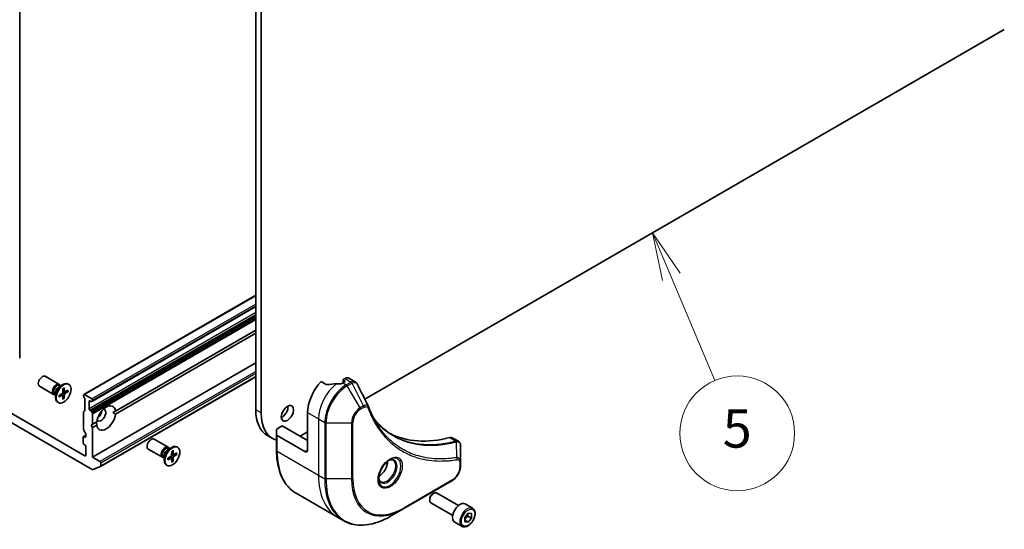
# Model space of a CAD drawing. Units: millimetres. Extents: x 72 to 8213, y 40 to 1586.
# Drawn here: x 1503 to 1760, y 309 to 442 of the extents above; entities that cross this region are included whole.
import ezdxf

# ---------------------------------------------------------------- set-up
doc = ezdxf.new("R2010")
doc.units = ezdxf.units.MM
doc.header["$LTSCALE"] = 5
for name, color, linetype, lineweight in [('Symbol (TK)', 100, 'Continuous', 18), ('Visible (ISO)', 7, 'Continuous', 35), ('Visible Narrow (ISO)', 7, 'Continuous', 25)]:
    doc.layers.add(name, color=color, linetype=linetype, lineweight=lineweight)
doc.styles.add('Note Text (TK2)', font='MS PGothic.ttf')

# ---------------------------------------------------------------- blocks, each defined once
blk = doc.blocks.new('Balloon7')
at = {"layer": 'Symbol (TK)', "color": 100}
for p, q in [((334.663, 74.947), (333.691, 77.25)), ((335.124, 75.141), (333.691, 77.25)), ((333.691, 77.25), (334.202, 74.752)), ((334.663, 74.947), (336.952, 69.524))]:
    blk.add_line(p, q, dxfattribs=at)
at = {"layer": 'Symbol (TK)'}
blk.add_circle((338.115, 66.769), 3, dxfattribs=at)
at = {"layer": 'Symbol (TK)', "color": 7, "insert": (338.115, 66.763), "char_height": 2, "attachment_point": 5, "style": 'Note Text (TK2)'}
blk.add_mtext('5', dxfattribs=at)

msp = doc.modelspace()

# ---------------------------------------------------------------- linework, layer by layer
at = {"layer": 'Visible (ISO)'}
for p, q in [((1503.0787, 516.9309), (1503.0787, 353.6316)), ((1564.7212, 511.4604), (1564.7212, 339.9961)), ((1566.1354, 339.1796), (1566.1354, 510.6439)), ((1760.3777, 439.3229), (1593.2084, 342.8077)), ((1519.8114, 343.971), (1564.7212, 369.8997)), ((1522.0206, 342.2872), (1564.7212, 366.9405)), ((1528.0677, 339.6548), (1564.7212, 360.8168)), ((1564.7212, 360.0003), (1528.0677, 338.8383)), ((1522.0827, 327.6262), (1564.7212, 352.2435)), ((1513.3904, 346.6242), (1509.7159, 348.7457)), ((1564.7212, 348.5826), (1524.1419, 325.1541)), ((1587.6143, 347.8345), (1587.6143, 347.0897)), ((1588.0886, 348.18), (1587.7022, 347.9569)), ((1587.7022, 347.712), (1587.985, 347.5487)), ((1589.0886, 348.2791), (1590.7324, 347.33)), ((1511.8904, 344.0261), (1508.2159, 346.1476)), ((1513.3476, 346.0164), (1514.3399, 346.5893)), ((1513.742, 346.2441), (1513.5307, 346.3661)), ((1513.6536, 346.2951), (1513.6072, 346.3872)), ((1514.337, 345.5241), (1514.3133, 344.5377)), ((1514.7689, 344.6683), (1514.3212, 344.8665)), ((1514.6916, 345.7288), (1514.7153, 344.7698)), ((1515.7122, 345.1396), (1514.8697, 344.6806)), ((1515.8893, 346.6248), (1515.7149, 346.7255)), ((1583.1706, 346.5856), (1581.8332, 347.3578)), ((1587.985, 347.3037), (1587.4901, 347.018)), ((1487.2162, 344.4903), (1522.0059, 324.4045)), ((1520.1028, 327.9528), (1491.5357, 344.446)), ((1512.3953, 343.9117), (1512.184, 344.0337)), ((1512.307, 343.9627), (1512.204, 343.9569)), ((1512.3953, 344.3671), (1512.3953, 343.2213)), ((1513.3164, 343.7564), (1514.1588, 344.2701)), ((1513.3164, 343.347), (1514.1588, 343.8059)), ((1514.2735, 343.8102), (1513.878, 344.0989)), ((1514.337, 342.7577), (1514.3133, 343.7168)), ((1514.6504, 343.0587), (1514.3212, 343.3972)), ((1514.6916, 342.9624), (1514.7153, 343.9488)), ((1515.7122, 344.7301), (1514.8697, 344.2164)), ((1515.1504, 344.8335), (1515.6082, 344.7177)), ((1519.7492, 343.5268), (1519.7492, 343.8336)), ((1520.0407, 342.9206), (1519.8114, 343.3178)), ((1521.8706, 342.8538), (1519.9614, 343.9561)), ((1520.1028, 342.7116), (1520.1028, 339.8526)), ((1521.3756, 342.3231), (1521.6413, 342.1697)), ((1522.0206, 342.2872), (1521.7913, 342.1549)), ((1522.0827, 342.4246), (1522.0827, 342.4864)), ((1513.1393, 341.8617), (1512.9649, 341.9624)), ((1519.8114, 339.5829), (1520.0407, 339.7153)), ((1521.1635, 340.241), (1521.1635, 342.2006)), ((1521.6413, 339.7202), (1521.3756, 339.8736)), ((1519.7492, 339.4456), (1519.7492, 334.8312)), ((1521.7913, 339.5619), (1522.0206, 339.1647)), ((1522.0827, 336.1994), (1522.0827, 338.9557)), ((1528.0677, 339.6548), (1527.386, 339.2613)), ((1578.2977, 339.2613), (1578.2977, 329.4633)), ((1520.2528, 333.8575), (1519.8114, 334.6221)), ((1521.7291, 335.9953), (1522.0827, 336.1994)), ((1522.0827, 335.3829), (1521.7291, 335.9953)), ((1522.0827, 336.1994), (1523.1687, 336.8264)), ((1523.1687, 336.0099), (1522.0827, 335.3829)), ((1522.0827, 327.6262), (1522.0827, 335.3829)), ((1570.166, 333.4612), (1570.166, 334.8551)), ((1570.3124, 335.0592), (1571.6509, 335.832)), ((1571.6509, 335.832), (1578.2977, 331.9944)), ((1519.6078, 332.8926), (1519.6078, 331.3412)), ((1519.67, 333.0299), (1520.3149, 333.4023)), ((1520.1028, 332.8518), (1519.82, 333.0151)), ((1520.3149, 333.6484), (1520.3149, 332.9742)), ((1541.8161, 330.2126), (1538.1416, 332.3341)), ((1569.1799, 332.4503), (1567.7657, 333.2668)), ((1570.166, 333.4612), (1570.166, 329.3787)), ((1577.5906, 329.055), (1570.3124, 333.2571)), ((1578.2977, 334.199), (1576.5299, 333.1784)), ((1616.0672, 332.7029), (1617.7111, 331.7539)), ((1519.82, 330.9738), (1520.1028, 330.8105)), ((1520.3149, 330.4431), (1520.3149, 328.0752)), ((1540.3161, 327.6145), (1536.6416, 329.736)), ((1541.7732, 329.6048), (1542.7656, 330.1777)), ((1542.1677, 329.8325), (1541.9563, 329.9545)), ((1542.0793, 329.8835), (1542.0329, 329.9756)), ((1544.315, 330.2132), (1544.1406, 330.3139)), ((1618.2492, 326.388), (1618.2492, 330.6346)), ((1523.9919, 326.5239), (1522.0827, 327.6262)), ((1540.821, 327.5001), (1540.6097, 327.6221)), ((1540.7327, 327.5511), (1540.6297, 327.5453)), ((1540.821, 327.9555), (1540.821, 326.8097)), ((1541.7421, 327.3448), (1542.5845, 327.8585)), ((1541.7421, 326.9354), (1542.5845, 327.3944)), ((1542.6992, 327.3986), (1542.3037, 327.6873)), ((1542.7627, 329.1125), (1542.739, 328.1261)), ((1542.7627, 326.3461), (1542.739, 327.3052)), ((1543.1946, 328.2567), (1542.7469, 328.4549)), ((1543.076, 326.6471), (1542.7469, 326.9856)), ((1543.1173, 329.3172), (1543.141, 328.3582)), ((1543.1173, 326.5508), (1543.141, 327.5373)), ((1544.1378, 328.728), (1543.2954, 328.269)), ((1544.1378, 328.3186), (1543.2954, 327.8048)), ((1543.5761, 328.4219), (1544.0339, 328.3061)), ((1524.1277, 325.1473), (1522.1417, 324.3829)), ((1524.204, 325.2914), (1524.204, 326.1565)), ((1541.565, 325.4501), (1541.3906, 325.5508)), ((1618.2492, 325.2963), (1618.2492, 326.388)), ((1603.2964, 314.0942), (1616.0243, 321.4427)), ((1575.283, 318.188), (1586.0967, 311.9447)), ((1610.193, 316.6062), (1610.193, 316.3558)), ((1611.0367, 318.0677), (1611.2536, 318.1929)), ((1617.7054, 314.9753), (1612.0036, 318.2672)), ((1599.968, 312.1725), (1603.2964, 314.0942)), ((1616.2054, 312.3772), (1610.5036, 315.6691)), ((1621.392, 314.2902), (1619.4828, 315.3925)), ((1586.0967, 311.9447), (1587.718, 311.0086)), ((1619.3452, 311.8651), (1620.2291, 312.9647)), ((1619.3452, 310.6866), (1619.3452, 311.8651)), ((1620.1938, 312.2379), (1621.113, 311.7072)), ((1620.2291, 312.9647), (1621.113, 312.8857)), ((1621.113, 311.7072), (1620.2291, 310.6076)), ((1621.113, 312.8857), (1621.113, 311.7072)), ((1618.642, 309.527), (1616.7328, 310.6293)), ((1619.3452, 311.1179), (1620.2291, 310.6076)), ((1620.2291, 310.6076), (1619.3452, 310.6866))]:
    msp.add_line(p, q, dxfattribs=at)
for centre, major_axis, ratio, start_param, end_param in [((1502.7787, 353.6316), (0.3, 0), 0.57735027, 5.49778714, 6.28318531), ((1508.9659, 347.4466), (-0.75, -1.299), 0.57735027, 3.14159265, 6.28318531), ((1587.9143, 347.8345), (-0.3, 0), 0.57735027, 5.49778714, 7.06858347), ((1587.7729, 347.4262), (0.3, 0), 0.57735027, 5.49778714, 7.06858347), ((1588.0886, 346.547), (1, 1.7321), 0.57735027, 0, 0.78539816), ((1512.6404, 345.3251), (-0.75, -1.299), 0.57735027, 2.78022553, 6.64455243), ((1512.8573, 345.1999), (-0.6733, -1.1662), 0.57735027, 3.14159265, 6.28318531), ((1514.3399, 344.3439), (-1.375, -2.3816), 0.57735027, 3.14159265, 6.28318531), ((1513.3476, 344.9169), (0.6733, 1.1662), 0.57735027, 0.78539816, 2.35619449), ((1583.9545, 342.5272), (-4, -6.9282), 0.57735027, 4.31138759, 5.49778714), ((1587.9143, 340.241), (-12.4362, 0.8996), 0.5228786, 4.91764363, 5.12523399), ((1587.9143, 340.241), (-12.4362, 0.8996), 0.5228786, 4.82400679, 4.91764363), ((1587.4901, 340.486), (-4, -6.9282), 0.57735027, 3.92699082, 3.97194189), ((1514.1543, 344.4511), (0.1124, 0.1948), 0.57735027, 3.95512603, 5.46965193), ((1514.1543, 343.6198), (0.1124, 0.1948), 0.57735027, 5.52592236, 7.04044825), ((1514.8742, 344.8667), (-0.1124, -0.1948), 0.57735027, 5.52592236, 7.04044825), ((1514.8742, 344.0354), (-0.1124, -0.1948), 0.57735027, 3.95512603, 5.46965193), ((1519.9614, 343.7112), (-0.15, 0.2598), 0.57735027, 5.49778714, 7.06858347), ((1519.9614, 343.4044), (-0.15, 0.2598), 0.57735027, 0.78539816, 1.57079633), ((1519.8907, 342.834), (-0.15, 0.2598), 0.57735027, 3.92699082, 4.71238898), ((1521.3756, 342.0782), (-0.15, 0.2598), 0.57735027, 5.49778714, 7.06858347), ((1521.8706, 342.6089), (0.15, -0.2598), 0.57735027, 0.78539816, 2.35619449), ((1521.8706, 342.5471), (0.15, -0.2598), 0.57735027, 0, 0.78539816), ((1519.8907, 339.9751), (0.15, -0.2598), 0.57735027, 0, 0.78539816), ((1521.3756, 340.1186), (0.15, -0.2598), 0.57735027, 3.92699082, 5.49778714), ((1521.6413, 342.4147), (0.15, -0.2598), 0.57735027, 5.49778714, 6.28318531), ((1521.6413, 339.4753), (0.15, -0.2598), 0.57735027, 1.57079633, 2.35619449), ((1525.6182, 337.8324), (1.75, 3.0311), 0.57735027, 5.64113471, 8.49603223), ((1524.3454, 338.5672), (-0.85, -1.4722), 0.57735027, 5.94396055, 9.76400272), ((1523.2848, 339.1796), (0.85, 1.4722), 0.57735027, 4.04063807, 5.38413989), ((1575.1157, 345.9973), (-7.35, -12.7306), 0.57735027, 5.49778714, 6.28318531), ((1571.5802, 339.8736), (1.125, 1.9486), 0.57735027, 3.82126647, 5.60351149), ((1592.8503, 340.1404), (1.0849, 1.0898), 0.82737827, 5.92008942, 6.0121585), ((1519.9614, 339.3231), (-0.15, 0.2598), 0.57735027, 0, 0.78539816), ((1521.8706, 339.0781), (0.15, -0.2598), 0.57735027, 0.78539816, 1.57079633), ((1525.6182, 337.8324), (-1.75, -3.0311), 0.57735027, 5.64113471, 8.49603223), ((1576.5299, 345.1809), (-7.35, -12.7306), 0.57735027, 5.49778714, 6.40968675), ((1519.9614, 334.7087), (-0.15, 0.2598), 0.57735027, 0.78539816, 1.57079633), ((1570.666, 334.8551), (-0.5, 0), 0.57735027, 5.49778714, 6.28318531), ((1519.82, 332.7701), (-0.15, 0.2598), 0.57735027, 5.49778714, 7.06858347), ((1520.1028, 333.0967), (0.15, -0.2598), 0.57735027, 5.49778714, 7.06858347), ((1520.1028, 333.7709), (-0.15, 0.2598), 0.57735027, 3.92699082, 4.71238898), ((1537.3916, 331.035), (-0.75, -1.299), 0.57735027, 3.14159265, 6.28318531), ((1570.666, 333.4612), (-0.5, 0), 0.57735027, 0, 0.78539816), ((1576.5299, 345.1809), (-7.35, -12.7306), 0.57735027, 0.77169845, 0.78539816), ((1624.9667, 379.2696), (-26, -45.0333), 0.57735027, 0.03285124, 0.523143), ((1615.0672, 330.9709), (1, 1.7321), 0.57735027, 0, 0.523143), ((1519.82, 331.2188), (-0.15, 0.2598), 0.57735027, 0.78539816, 2.35619449), ((1520.1028, 330.5656), (-0.15, 0.2598), 0.57735027, 3.92699082, 5.49778714), ((1541.0661, 328.9135), (-0.75, -1.299), 0.57735027, 2.78022553, 6.64455243), ((1541.283, 328.7883), (-0.6733, -1.1662), 0.57735027, 3.14159265, 6.28318531), ((1542.7656, 327.9324), (-1.375, -2.3816), 0.57735027, 3.14159265, 6.28318531), ((1541.7732, 328.5053), (0.6733, 1.1662), 0.57735027, 0.78539816, 2.35619449), ((1577.5906, 329.8715), (0.5, -0.866), 0.57735027, 5.49778714, 7.06858347), ((1520.1028, 328.1977), (0.15, -0.2598), 0.57735027, 5.49778714, 7.06858347), ((1542.58, 328.0395), (0.1124, 0.1948), 0.57735027, 3.95512603, 5.46965193), ((1542.58, 327.2082), (0.1124, 0.1948), 0.57735027, 5.52592236, 7.04044825), ((1543.2999, 328.4551), (-0.1124, -0.1948), 0.57735027, 5.52592236, 7.04044825), ((1543.2999, 327.6239), (-0.1124, -0.1948), 0.57735027, 3.95512603, 5.46965193), ((1522.0059, 324.6495), (0.15, -0.2598), 0.57735027, 5.49778714, 6.19252542), ((1523.9919, 326.279), (0.15, -0.2598), 0.57735027, 0.78539816, 2.35619449), ((1523.9919, 325.4139), (0.15, -0.2598), 0.57735027, 6.19252542, 7.06858347), ((1596.8946, 325.2583), (1.625, 2.8146), 0.57735027, 3.93687189, 5.48790607), ((1596.8946, 325.2583), (0.875, 1.5155), 0.57735027, 4.41498985, 5.00978811), ((1611.2536, 316.9682), (-0.75, -1.299), 0.57735027, 3.14159265, 6.28318531), ((1611.0367, 317.0934), (-0.5966, -1.0334), 0.57735027, 3.92699082, 5.49778714), ((1618.1078, 313.0109), (-1.375, -2.3816), 0.57735027, 3.14159265, 6.28318531)]:
    msp.add_ellipse(centre, major_axis=major_axis, ratio=ratio, start_param=start_param, end_param=end_param, dxfattribs=at)
for centre, major_axis in [((1514.5143, 344.2433), (1.375, 2.3816)), ((1572.9944, 339.0571), (1.125, 1.9486)), ((1542.94, 327.8317), (1.375, 2.3816))]:
    msp.add_ellipse(centre, major_axis=major_axis, ratio=0.57735027, dxfattribs=at)
for points, knots in [([(1514.3362, 345.492), (1514.3539, 345.505), (1514.3715, 345.5175), (1514.4124, 345.5455), (1514.4357, 345.5606), (1514.4821, 345.589), (1514.5053, 345.6024), (1514.5515, 345.6274), (1514.5745, 345.639), (1514.6201, 345.6605), (1514.6428, 345.6703), (1514.6652, 345.6793)], [1.432781381, 1.432781381, 1.432781381, 1.432781381, 1.479277307, 1.479277307, 1.540494349, 1.540494349, 1.60171139, 1.60171139, 1.662928432, 1.662928432, 1.724145474, 1.724145474, 1.724145474, 1.724145474]), ([(1514.6916, 345.7288), (1514.6918, 345.7186), (1514.6898, 345.7076), (1514.6829, 345.6924), (1514.6768, 345.6855), (1514.6686, 345.6808), (1514.667, 345.68), (1514.6652, 345.6794)], [0.01516536768, 0.01516536768, 0.01516536768, 0.01516536768, 0.0189753085, 0.0189753085, 0.02273345371, 0.02273345371, 0.02358385065, 0.02358385065, 0.02358385065, 0.02358385065]), ([(1583.1706, 346.5856), (1583.1977, 346.57), (1583.2319, 346.5592), (1583.297, 346.5527), (1583.3268, 346.5539), (1583.3556, 346.5583)], [0.093260715, 0.093260715, 0.093260715, 0.093260715, 0.1047444472, 0.1047444472, 0.1134564756, 0.1134564756, 0.1134564756, 0.1134564756]), ([(1586.9966, 346.8034), (1587.0057, 346.8033), (1587.0147, 346.8034), (1587.0613, 346.8053), (1587.1015, 346.8115), (1587.1755, 346.8328), (1587.2092, 346.8478), (1587.2359, 346.8646)], [0.1103900742, 0.1103900742, 0.1103900742, 0.1103900742, 0.1130634845, 0.1130634845, 0.1243846834, 0.1243846834, 0.1357058823, 0.1357058823, 0.1357058823, 0.1357058823]), ([(1590.7324, 347.33), (1590.7757, 347.305), (1590.8172, 347.2771), (1590.8958, 347.2164), (1590.9329, 347.1836), (1591.0024, 347.1142), (1591.0348, 347.0776), (1591.095, 347.0013), (1591.1227, 346.9617), (1591.1739, 346.8801), (1591.1973, 346.8382), (1591.2186, 346.7954)], [0.1178779852, 0.1178779852, 0.1178779852, 0.1178779852, 0.1308517681, 0.1308517681, 0.143825551, 0.143825551, 0.1567993339, 0.1567993339, 0.1697731168, 0.1697731168, 0.1827468997, 0.1827468997, 0.1827468997, 0.1827468997]), ([(1513.346, 343.3945), (1513.3463, 343.3926), (1513.3465, 343.3908), (1513.3465, 343.3814), (1513.3436, 343.3726), (1513.3339, 343.359), (1513.3254, 343.3518), (1513.3164, 343.347)], [0.03680222753, 0.03680222753, 0.03680222753, 0.03680222753, 0.03765262447, 0.03765262447, 0.04141076968, 0.04141076968, 0.04522071051, 0.04522071051, 0.04522071051, 0.04522071051]), ([(1513.3461, 343.3945), (1513.3426, 343.4184), (1513.3398, 343.443), (1513.3356, 343.4933), (1513.3342, 343.519), (1513.3328, 343.5715), (1513.3328, 343.5982), (1513.3342, 343.6527), (1513.3356, 343.6803), (1513.3393, 343.7298), (1513.3414, 343.7513), (1513.3438, 343.7731)], [6.12983616, 6.12983616, 6.12983616, 6.12983616, 6.191053202, 6.191053202, 6.252270244, 6.252270244, 6.313487285, 6.313487285, 6.374704327, 6.374704327, 6.421200253, 6.421200253, 6.421200253, 6.421200253]), ([(1514.6504, 343.0587), (1514.6576, 343.0511), (1514.6648, 343.042), (1514.6768, 343.0228), (1514.6829, 343.0093), (1514.6898, 342.9864), (1514.6918, 342.9729), (1514.6916, 342.9624)], [0.0346183544, 0.0346183544, 0.0346183544, 0.0346183544, 0.0376526245, 0.0376526245, 0.0414107697, 0.0414107697, 0.0452207105, 0.0452207105, 0.0452207105, 0.0452207105]), ([(1515.7122, 344.7301), (1515.7032, 344.7247), (1515.6905, 344.7196), (1515.6672, 344.7142), (1515.6525, 344.7128), (1515.6299, 344.7136), (1515.6183, 344.7152), (1515.6082, 344.7177)], [0.0151653677, 0.0151653677, 0.0151653677, 0.0151653677, 0.0189753085, 0.0189753085, 0.0227334537, 0.0227334537, 0.0257677238, 0.0257677238, 0.0257677238, 0.0257677238]), ([(1594.1847, 340.8404), (1594.3108, 340.5025), (1594.4378, 340.1805), (1594.706, 339.5367), (1594.8452, 339.2203), (1595.1334, 338.5983), (1595.2825, 338.2929), (1595.5906, 337.6933), (1595.7495, 337.3991), (1596.0769, 336.8223), (1596.2455, 336.5397), (1596.4188, 336.2629)], [0, 0, 0, 0, 0.160255913, 0.160255913, 0.320511826, 0.320511826, 0.480767738, 0.480767738, 0.641023651, 0.641023651, 0.801279564, 0.801279564, 0.801279564, 0.801279564]), ([(1600.6664, 333.255), (1600.1925, 333.5286), (1599.7318, 333.8251), (1598.8381, 334.4631), (1598.4051, 334.8046), (1597.5678, 335.5318), (1597.1637, 335.9175), (1596.3853, 336.7322), (1596.0111, 337.1612), (1595.6367, 337.6312), (1595.6208, 337.6512), (1595.6049, 337.6713)], [2.73884789, 2.73884789, 2.73884789, 2.73884789, 3.0315659, 3.0315659, 3.32428391, 3.32428391, 3.61700192, 3.61700192, 3.90971993, 3.90971993, 3.92272088, 3.92272088, 3.92272088, 3.92272088]), ([(1617.7111, 331.7539), (1617.7899, 331.7084), (1617.8608, 331.6514), (1617.9824, 331.5234), (1618.0333, 331.4527), (1618.1168, 331.3043), (1618.1496, 331.2267), (1618.2004, 331.0677), (1618.2185, 330.9862), (1618.2425, 330.8206), (1618.2485, 330.7364), (1618.2492, 330.6512)], [0.07890981, 0.07890981, 0.07890981, 0.07890981, 0.102485407, 0.102485407, 0.126061004, 0.126061004, 0.149636601, 0.149636601, 0.173212198, 0.173212198, 0.196787795, 0.196787795, 0.196787795, 0.196787795]), ([(1541.7717, 326.9829), (1541.772, 326.9811), (1541.7722, 326.9792), (1541.7722, 326.9699), (1541.7692, 326.961), (1541.7596, 326.9474), (1541.7511, 326.9403), (1541.7421, 326.9354)], [0.03680222753, 0.03680222753, 0.03680222753, 0.03680222753, 0.03765262447, 0.03765262447, 0.04141076968, 0.04141076968, 0.04522071051, 0.04522071051, 0.04522071051, 0.04522071051]), ([(1541.7718, 326.9829), (1541.7683, 327.0068), (1541.7655, 327.0314), (1541.7613, 327.0817), (1541.7599, 327.1074), (1541.7585, 327.1599), (1541.7584, 327.1866), (1541.7599, 327.2411), (1541.7613, 327.2688), (1541.765, 327.3182), (1541.7671, 327.3397), (1541.7695, 327.3615)], [4.559039834, 4.559039834, 4.559039834, 4.559039834, 4.620256875, 4.620256875, 4.681473917, 4.681473917, 4.742690958, 4.742690958, 4.803908, 4.803908, 4.850403927, 4.850403927, 4.850403927, 4.850403927]), ([(1542.7619, 329.0804), (1542.7795, 329.0934), (1542.7972, 329.106), (1542.8381, 329.1339), (1542.8614, 329.149), (1542.9078, 329.1774), (1542.931, 329.1908), (1542.9772, 329.2158), (1543.0001, 329.2274), (1543.0458, 329.2489), (1543.0685, 329.2588), (1543.0909, 329.2677)], [6.145170361, 6.145170361, 6.145170361, 6.145170361, 6.191666288, 6.191666288, 6.252883329, 6.252883329, 6.314100371, 6.314100371, 6.375317412, 6.375317412, 6.436534454, 6.436534454, 6.436534454, 6.436534454]), ([(1543.1173, 329.3172), (1543.1175, 329.307), (1543.1155, 329.296), (1543.1086, 329.2809), (1543.1024, 329.2739), (1543.0943, 329.2692), (1543.0927, 329.2684), (1543.0909, 329.2678)], [0.01516536768, 0.01516536768, 0.01516536768, 0.01516536768, 0.0189753085, 0.0189753085, 0.02273345371, 0.02273345371, 0.02358385065, 0.02358385065, 0.02358385065, 0.02358385065]), ([(1544.1378, 328.3186), (1544.1289, 328.3131), (1544.1162, 328.308), (1544.0929, 328.3026), (1544.0782, 328.3012), (1544.0556, 328.302), (1544.044, 328.3037), (1544.0339, 328.3061)], [0.0151653677, 0.0151653677, 0.0151653677, 0.0151653677, 0.0189753085, 0.0189753085, 0.0227334537, 0.0227334537, 0.0257677238, 0.0257677238, 0.0257677238, 0.0257677238]), ([(1575.283, 318.188), (1574.6285, 318.5658), (1574.0257, 319.0331), (1572.9421, 320.1296), (1572.4613, 320.7588), (1571.6325, 322.1585), (1571.2844, 322.929), (1570.7262, 324.5904), (1570.5161, 325.4813), (1570.2359, 327.3618), (1570.166, 328.3514), (1570.166, 329.3787)], [2.35619449, 2.35619449, 2.35619449, 2.35619449, 2.513274123, 2.513274123, 2.670353756, 2.670353756, 2.827433388, 2.827433388, 2.984513021, 2.984513021, 3.141592654, 3.141592654, 3.141592654, 3.141592654]), ([(1599.7609, 326.954), (1599.4843, 326.7943), (1599.1996, 326.5815), (1598.6456, 326.0646), (1598.3766, 325.7597), (1597.8855, 325.0872), (1597.6639, 324.7192), (1597.2943, 323.9609), (1597.1463, 323.5707), (1596.9392, 322.8135), (1596.8794, 322.4466), (1596.8607, 322.0488), (1596.8592, 321.9879), (1596.8592, 321.9282)], [1.57079633, 1.57079633, 1.57079633, 1.57079633, 1.86959948, 1.86959948, 2.17192665, 2.17192665, 2.47714855, 2.47714855, 2.78265884, 2.78265884, 3.08573562, 3.08573562, 3.14159265, 3.14159265, 3.14159265, 3.14159265]), ([(1599.4975, 326.7876), (1599.5352, 326.8047), (1599.5724, 326.8205), (1599.7214, 326.8793), (1599.8288, 326.9112), (1600.0299, 326.9518), (1600.1236, 326.9606), (1600.2949, 326.9587), (1600.3725, 326.9482), (1600.5135, 326.9113), (1600.577, 326.8851), (1600.6359, 326.8511)], [4.818017476, 4.818017476, 4.818017476, 4.818017476, 4.869468613, 4.869468613, 5.026548246, 5.026548246, 5.183627878, 5.183627878, 5.340707511, 5.340707511, 5.497787144, 5.497787144, 5.497787144, 5.497787144]), ([(1543.076, 326.6471), (1543.0832, 326.6395), (1543.0905, 326.6304), (1543.1024, 326.6112), (1543.1086, 326.5977), (1543.1155, 326.5748), (1543.1175, 326.5614), (1543.1173, 326.5508)], [0.0346183544, 0.0346183544, 0.0346183544, 0.0346183544, 0.0376526245, 0.0376526245, 0.0414107697, 0.0414107697, 0.0452207105, 0.0452207105, 0.0452207105, 0.0452207105]), ([(1618.2492, 325.2963), (1618.2492, 325.0121), (1618.2107, 324.7162), (1618.0664, 324.1201), (1617.9605, 323.8199), (1617.6916, 323.2373), (1617.5286, 322.9551), (1617.1586, 322.4309), (1616.9515, 322.1891), (1616.5074, 321.7661), (1616.2704, 321.5847), (1616.0243, 321.4427)], [6.28318531, 6.28318531, 6.28318531, 6.28318531, 6.59734457, 6.59734457, 6.91150384, 6.91150384, 7.2256631, 7.2256631, 7.53982237, 7.53982237, 7.85398163, 7.85398163, 7.85398163, 7.85398163]), ([(1597.3859, 321.2219), (1597.327, 321.2559), (1597.2725, 321.2978), (1597.1701, 321.4015), (1597.1221, 321.4634), (1597.0349, 321.6108), (1596.9957, 321.6963), (1596.9303, 321.8908), (1596.9042, 321.9998), (1596.8806, 322.1582), (1596.8757, 322.1983), (1596.8717, 322.2395)], [2.35619449, 2.35619449, 2.35619449, 2.35619449, 2.513274123, 2.513274123, 2.670353756, 2.670353756, 2.827433388, 2.827433388, 2.984513021, 2.984513021, 3.035964158, 3.035964158, 3.035964158, 3.035964158]), ([(1621.392, 314.2902), (1621.5404, 314.2045), (1621.668, 314.0842), (1621.8754, 313.7852), (1621.9508, 313.6031), (1622.0475, 313.182), (1622.0607, 312.938), (1622.0188, 312.4213), (1621.9612, 312.1477), (1621.7831, 311.6046), (1621.6631, 311.3353), (1621.3736, 310.8253), (1621.2043, 310.5847), (1620.8308, 310.1536), (1620.6265, 309.9633), (1620.1981, 309.6526), (1619.9738, 309.5326), (1619.5274, 309.3854), (1619.3043, 309.3559), (1618.9316, 309.3992), (1618.7785, 309.4482), (1618.642, 309.527)], [2.35619449, 2.35619449, 2.35619449, 2.35619449, 2.62198886, 2.62198886, 2.91161337, 2.91161337, 3.23970828, 3.23970828, 3.57841915, 3.57841915, 3.91455234, 3.91455234, 4.24911174, 4.24911174, 4.58502719, 4.58502719, 4.92367944, 4.92367944, 5.25327908, 5.25327908, 5.49778714, 5.49778714, 5.49778714, 5.49778714]), ([(1587.718, 311.0086), (1588.3725, 310.6307), (1589.0785, 310.3423), (1590.5699, 309.9521), (1591.3552, 309.8503), (1592.9818, 309.8324), (1593.8232, 309.9163), (1595.5411, 310.2636), (1596.4177, 310.527), (1598.1863, 311.2247), (1599.0783, 311.6589), (1599.968, 312.1725)], [3.926990817, 3.926990817, 3.926990817, 3.926990817, 4.08407045, 4.08407045, 4.241150082, 4.241150082, 4.398229715, 4.398229715, 4.555309348, 4.555309348, 4.71238898, 4.71238898, 4.71238898, 4.71238898])]:
    msp.add_open_spline(points, degree=3, knots=knots, dxfattribs=at)
for points, degree in [([(1591.2186, 346.7954), (1592.1901, 344.8464), (1593.1627, 342.8979), (1594.137, 340.9501)], 3), ([(1527.386, 339.2613), (1527.7142, 339.0718), (1528.0677, 338.8383)], 2), ([(1523.1687, 336.0099), (1523.1434, 336.4328), (1523.1434, 336.8118)], 2)]:
    msp.add_open_spline(points, degree=degree, dxfattribs=at)
for points, weights in [([(1619.3452, 311.2124), (1619.6312, 311.7942), (1620.1938, 312.2379)], [1.01523736139, 1.14666441016, 1]), ([(1620.1938, 312.2379), (1620.1215, 312.5689), (1620.1154, 312.8232)], [1, 1.07039454817, 1.07672477615])]:
    msp.add_rational_spline(points, weights, degree=2, dxfattribs=at)
at = {"layer": 'Visible Narrow (ISO)'}
for p, q in [((1519.9614, 343.9561), (1564.7212, 369.7982)), ((1564.7212, 367.5937), (1521.8706, 342.8538)), ((1522.0827, 342.4864), (1564.7212, 367.1038)), ((1564.7212, 367.0419), (1522.0827, 342.4246)), ((1564.7212, 365.3891), (1521.1635, 340.241)), ((1521.3756, 339.8736), (1564.7212, 364.8992)), ((1564.7212, 364.5925), (1521.6413, 339.7202)), ((1521.7913, 339.5619), (1564.7212, 364.3475)), ((1564.7212, 363.818), (1522.0206, 339.1647)), ((1522.0827, 338.9557), (1564.7212, 363.573)), ((1564.7212, 350.039), (1523.9919, 326.5239)), ((1524.204, 326.1565), (1564.7212, 349.5491)), ((1564.7212, 348.684), (1524.204, 325.2914)), ((1587.7022, 347.1404), (1587.7022, 347.712)), ((1587.985, 347.5487), (1587.985, 347.3037)), ((1588.0886, 348.18), (1589.7098, 347.244)), ((1514.7153, 344.7698), (1514.3234, 344.9586)), ((1587.4901, 347.018), (1588.4043, 346.4901)), ((1589.699, 347.2377), (1588.4043, 346.4901)), ((1588.6543, 346.2262), (1589.949, 346.9737)), ((1591.9827, 340.4612), (1588.6543, 346.2262)), ((1592.9282, 341.0071), (1589.949, 346.9737)), ((1514.1588, 343.8059), (1513.7993, 344.0509)), ((1514.7153, 343.9488), (1514.113, 344.2422)), ((1514.8697, 344.2164), (1514.3146, 344.5913)), ((1521.1635, 342.2006), (1521.3756, 342.3231)), ((1566.1354, 339.1796), (1564.7212, 339.9961)), ((1592.9282, 341.0071), (1591.9827, 340.4612)), ((1592.0863, 340.1128), (1593.0317, 340.6586)), ((1578.2977, 339.2613), (1581.1261, 337.6283)), ((1581.1261, 337.6283), (1581.1261, 322.9313)), ((1581.1261, 337.6283), (1582.7474, 336.6922)), ((1582.7474, 336.6922), (1582.7474, 321.9953)), ((1583.101, 321.9107), (1583.101, 336.6076)), ((1583.101, 336.6076), (1589.7578, 336.6076)), ((1589.7578, 336.6076), (1589.7578, 321.9107)), ((1590.1114, 321.9953), (1590.1114, 336.6922)), ((1519.82, 333.0151), (1520.3149, 333.3008)), ((1520.3149, 332.9742), (1520.1028, 332.8518)), ((1570.3124, 329.1746), (1570.3124, 333.2571)), ((1615.4339, 332.7597), (1617.1354, 331.7773)), ((1578.2977, 329.4633), (1577.5906, 329.055)), ((1617.308, 327.5233), (1617.2035, 331.6648)), ((1520.3149, 328.0752), (1520.1028, 327.9528)), ((1542.5845, 327.3944), (1542.225, 327.6393)), ((1543.141, 327.5373), (1542.5387, 327.8306)), ((1543.2954, 327.8048), (1542.7403, 328.1797)), ((1543.141, 328.3582), (1542.7491, 328.547)), ((1570.3124, 329.1746), (1581.1261, 322.9313)), ((1618.1028, 326.1839), (1618.1028, 325.0921)), ((1581.1261, 322.9313), (1582.7474, 321.9953)), ((1589.7578, 321.9107), (1583.101, 321.9107)), ((1616.1279, 321.6716), (1603.4, 314.3231))]:
    msp.add_line(p, q, dxfattribs=at)
for centre, major_axis, ratio, start_param, end_param in [((1514.5143, 344.2433), (-0.8563, -1.4831), 0.57735027, 3.78006079, 4.07392084), ((1514.4747, 344.2661), (-0.8111, -1.4048), 0.57735027, 2.20246792, 2.4790111), ((1514.5143, 344.2433), (0.8563, 1.4831), 0.57735027, 5.35085712, 5.64471717), ((1586.783, 340.8942), (-4, -6.9282), 0.57735027, 4.0944389, 5.49778714), ((1588.4043, 339.9582), (-4, -6.9282), 0.57735027, 3.92699082, 5.49778714), ((1588.6543, 339.8138), (3.9268, 6.8014), 0.57735027, 0.78539816, 2.35619449), ((1588.4043, 346.0819), (0.25, -0.433), 0.57735027, 1.57079633, 2.35619449), ((1589.699, 346.8294), (-0.25, 0.433), 0.57735027, 4.71238898, 5.49778714), ((1589.7098, 346.8357), (0.2535, -0.431), 0.58272546, 1.56556184, 2.35147354), ((1514.5143, 344.2433), (-0.8563, -1.4831), 0.57735027, 5.35085712, 5.64471717), ((1514.4747, 344.2661), (-0.8111, -1.4048), 0.57735027, 0.66258156, 0.93912473), ((1514.5143, 344.2433), (0.8563, 1.4831), 0.57735027, 3.78006079, 4.07392084), ((1591.9827, 337.8922), (-1.5732, -2.7249), 0.57735027, 3.92699082, 5.49778714), ((1592.0863, 337.8324), (1.3964, 2.4187), 0.57735027, 0.78539816, 2.35619449), ((1591.7327, 340.3169), (-0.25, 0.433), 0.57735027, 3.92699082, 4.71238898), ((1592.6782, 340.8628), (-0.25, 0.433), 0.57735027, 3.92699082, 4.71238898), ((1593.7163, 340.6655), (0.4684, 0.1749), 0.7371107, 5.25887382, 6.28318531), ((1583.101, 336.8963), (0.5, 0), 0.57735027, 3.92699082, 4.71238898), ((1589.7578, 336.8963), (-0.5, 0), 0.57735027, 1.57079633, 2.35619449), ((1616.9963, 331.314), (-0.1282, 0.4833), 0.70765843, 5.32110362, 5.66947619), ((1617.0437, 331.3301), (0.192, -0.4617), 0.7825254, 2.02708248, 2.42717461), ((1542.94, 327.8317), (-0.8563, -1.4831), 0.57735027, 5.35085712, 5.64471717), ((1542.94, 327.8317), (-0.8563, -1.4831), 0.57735027, 3.78006079, 4.07392084), ((1542.9004, 327.8545), (-0.8111, -1.4048), 0.57735027, 2.20246792, 2.4790111), ((1542.94, 327.8317), (0.8563, 1.4831), 0.57735027, 5.35085712, 5.64471717), ((1570.666, 329.3787), (-0.5, 0), 0.57735027, 0, 0.78539816), ((1587.283, 338.9726), (-12, -20.7846), 0.57735027, 5.49778714, 6.28318531), ((1599.7609, 323.6035), (2.0518, 3.5538), 0.57735027, 2.35619449, 7.06858347), ((1599.2609, 323.8922), (-1.6982, -2.9414), 0.57735027, 5.59811367, 10.10984959), ((1599.0109, 324.0365), (1.625, 2.8146), 0.57735027, 3.14159265, 6.28318531), ((1617.0593, 327.1884), (-0.0828, 0.4931), 0.7371107, 4.16590415, 5.32901143), ((1542.9004, 327.8545), (-0.8111, -1.4048), 0.57735027, 0.66258156, 0.93912473), ((1542.94, 327.8317), (0.8563, 1.4831), 0.57735027, 3.78006079, 4.07392084), ((1616.1279, 323.9519), (-1.3964, -2.4187), 0.57735027, 0.78539816, 2.35619449), ((1617.7492, 326.388), (0.5, 0), 0.57735027, 5.49778714, 6.28318531), ((1617.7492, 325.2963), (0.5, 0), 0.57735027, 5.49778714, 6.28318531), ((1598.0967, 332.7293), (-12, -20.7846), 0.57735027, 5.49778714, 6.28318531), ((1599.718, 331.7932), (-12, -20.7846), 0.57735027, 5.49778714, 6.28318531), ((1583.101, 322.1994), (0.5, 0), 0.57735027, 3.92699082, 4.71238898), ((1599.968, 331.6489), (-11.9268, -20.6578), 0.57735027, 5.49778714, 7.06858347), ((1589.7578, 322.1994), (-0.5, 0), 0.57735027, 1.57079633, 2.35619449), ((1603.2964, 329.7272), (-9.5732, -16.5813), 0.57735027, 5.49778714, 7.06858347), ((1603.4, 329.6674), (-9.3964, -16.2751), 0.57735027, 5.49778714, 7.06858347), ((1615.7743, 321.8757), (0.25, -0.433), 0.57735027, 0, 0.78539816), ((1603.0464, 314.5272), (0.25, -0.433), 0.57735027, 0, 0.78539816), ((1620.017, 311.9086), (1.375, 2.3816), 0.57735027, 0, 3.14159265)]:
    msp.add_ellipse(centre, major_axis=major_axis, ratio=ratio, start_param=start_param, end_param=end_param, dxfattribs=at)
for centre, major_axis in [((1599.8644, 323.5437), (2.2286, 3.86)), ((1620.2291, 311.7861), (-1.225, -2.1218))]:
    msp.add_ellipse(centre, major_axis=major_axis, ratio=0.57735027, dxfattribs=at)
for points, knots in [([(1590.7322, 347.3298), (1590.6595, 347.3718), (1590.5807, 347.4015), (1590.259, 347.4649), (1589.9821, 347.4034), (1589.7098, 347.244)], [-0.117877985, -0.117877985, -0.117877985, -0.117877985, -0.087259675, -0.087259675, 0, 0, 0, 0]), ([(1589.7098, 347.244), (1589.708, 347.2429), (1589.7062, 347.2419), (1589.7026, 347.2398), (1589.7008, 347.2387), (1589.699, 347.2377)], [0.00000000001, 0.00000000001, 0.00000000001, 0.00000000001, 0.00076834266, 0.00076834266, 0.00153668531, 0.00153668531, 0.00153668531, 0.00153668531]), ([(1589.949, 346.9737), (1589.9512, 346.975), (1589.9534, 346.9762), (1589.9579, 346.9787), (1589.9601, 346.9799), (1589.9623, 346.9812)], [-0.00153668531, -0.00153668531, -0.00153668531, -0.00153668531, -0.00076834266, -0.00076834266, -0.00000000001, -0.00000000001, -0.00000000001, -0.00000000001]), ([(1589.9623, 346.9812), (1590.2124, 347.1224), (1590.4605, 347.1857), (1590.8419, 347.1462), (1590.9887, 347.0787), (1591.1464, 346.9157), (1591.1867, 346.8596), (1591.2187, 346.7954)], [0, 0, 0, 0, 0.087259675, 0.087259675, 0.154661595, 0.154661595, 0.1827469, 0.1827469, 0.1827469, 0.1827469]), ([(1594.1371, 340.9502), (1594.1004, 341.0243), (1594.044, 341.0812), (1593.8659, 341.194), (1593.7244, 341.2234), (1593.4477, 341.2078), (1593.3182, 341.1783), (1593.1004, 341.0955), (1593.0148, 341.0553), (1592.9282, 341.0071)], [-0.177440356, -0.177440356, -0.177440356, -0.177440356, -0.14010274, -0.14010274, -0.077834855, -0.077834855, -0.029936483, -0.029936483, 0, 0, 0, 0]), ([(1593.0317, 340.6586), (1593.1023, 340.6994), (1593.1729, 340.7327), (1593.3533, 340.7985), (1593.4614, 340.8185), (1593.6922, 340.8146), (1593.8098, 340.7754), (1593.9749, 340.641), (1594.0325, 340.5614), (1594.0698, 340.4614)], [0, 0, 0, 0, 0.029936483, 0.029936483, 0.077834855, 0.077834855, 0.14010274, 0.14010274, 0.187502416, 0.187502416, 0.187502416, 0.187502416]), ([(1594.0698, 340.4614), (1594.0969, 340.3887), (1594.1243, 340.3163), (1594.1856, 340.1558), (1594.2196, 340.068), (1594.3041, 339.8531), (1594.355, 339.7266), (1594.4737, 339.4373), (1594.542, 339.2752), (1594.7022, 338.9052), (1594.7949, 338.6983), (1595.013, 338.2278), (1595.14, 337.9657), (1595.4401, 337.3719), (1595.6158, 337.0429), (1596.0175, 336.3305), (1596.2463, 335.9502), (1596.8009, 335.0858), (1597.1335, 334.6098), (1597.9327, 333.5586), (1598.4095, 332.9967), (1599.5615, 331.7814), (1600.2533, 331.151), (1601.7575, 329.9735), (1602.5748, 329.4338), (1604.6407, 328.2981), (1605.9283, 327.7709), (1609.0438, 326.8852), (1610.918, 326.6252), (1613.6269, 326.6036), (1614.3885, 326.6333), (1615.6862, 326.7428), (1616.2164, 326.8036), (1616.9041, 326.9029), (1617.0575, 326.9263), (1617.2783, 326.9619), (1617.3456, 326.9729), (1617.4129, 326.9842)], [0, 0, 0, 0, 0.0344265, 0.0344265, 0.07650467, 0.07650467, 0.1377084, 0.1377084, 0.21727325, 0.21727325, 0.32070756, 0.32070756, 0.45517217, 0.45517217, 0.62997615, 0.62997615, 0.8417425, 0.8417425, 1.12477817, 1.12477817, 1.49272454, 1.49272454, 1.97105483, 1.97105483, 2.47873595, 2.47873595, 3.19579554, 3.19579554, 4.127973, 4.127973, 4.4843018, 4.4843018, 4.72660511, 4.72660511, 4.79590965, 4.79590965, 4.82621249, 4.82621249, 4.82621249, 4.82621249]), ([(1595.608, 337.6657), (1595.8814, 337.3189), (1596.1641, 336.984), (1597.6832, 335.3033), (1599.0694, 334.1629), (1601.8081, 332.5356), (1603.1109, 331.9631), (1605.4476, 331.2555), (1606.4433, 331.0404), (1608.26, 330.7951), (1609.0683, 330.7337), (1610.5268, 330.7055), (1611.1705, 330.7201), (1612.3242, 330.7935), (1612.8308, 330.8413), (1613.6877, 330.9479), (1614.0356, 330.9982), (1614.7502, 331.1157), (1615.1169, 331.1836), (1615.7692, 331.3174), (1616.0538, 331.3802), (1616.4799, 331.4808), (1616.6205, 331.515), (1616.9084, 331.5873), (1617.0554, 331.6256), (1617.2035, 331.6648)], [-3.92617715, -3.92617715, -3.92617715, -3.92617715, -3.70555522, -3.70555522, -2.7767893, -2.7767893, -2.03555087, -2.03555087, -1.51897368, -1.51897368, -1.12160661, -1.12160661, -0.81593963, -0.81593963, -0.58081118, -0.58081118, -0.42169471, -0.42169471, -0.2557943, -0.2557943, -0.12817861, -0.12817861, -0.06549657, -0.06549657, 0, 0, 0, 0]), ([(1617.308, 327.5233), (1617.2403, 327.5125), (1617.1743, 327.5013), (1616.9551, 327.4663), (1616.8029, 327.4433), (1616.1205, 327.3457), (1615.5943, 327.286), (1614.3065, 327.1787), (1613.5508, 327.1501), (1610.8632, 327.174), (1609.0041, 327.4331), (1605.9142, 328.3127), (1604.6374, 328.8357), (1602.5891, 329.9618), (1601.7789, 330.4967), (1600.2879, 331.6637), (1599.6023, 332.2883), (1598.4606, 333.4924), (1597.9882, 334.0491), (1597.1964, 335.0904), (1596.8669, 335.562), (1596.5077, 336.1218), (1596.4631, 336.1922), (1596.4188, 336.2629)], [-4.82621249, -4.82621249, -4.82621249, -4.82621249, -4.79590965, -4.79590965, -4.72660511, -4.72660511, -4.4843018, -4.4843018, -4.127973, -4.127973, -3.19579554, -3.19579554, -2.47873595, -2.47873595, -1.97105483, -1.97105483, -1.49272454, -1.49272454, -1.12477817, -1.12477817, -0.8417425, -0.8417425, -0.80127956, -0.80127956, -0.80127956, -0.80127956]), ([(1617.0884, 331.7613), (1616.9407, 331.7222), (1616.7933, 331.6842), (1616.5052, 331.6123), (1616.3645, 331.5783), (1615.9383, 331.4783), (1615.6535, 331.4158), (1615.0011, 331.2827), (1614.6342, 331.2153), (1613.9195, 331.0987), (1613.5715, 331.0488), (1612.7144, 330.943), (1612.2077, 330.8958), (1611.0539, 330.8235), (1610.4102, 330.8095), (1608.9517, 330.8388), (1608.1435, 330.9007), (1606.3271, 331.147), (1605.3318, 331.3625), (1603.0665, 332.0491), (1601.8274, 332.5847), (1600.6664, 333.255)], [0, 0, 0, 0, 0.06549657, 0.06549657, 0.12817861, 0.12817861, 0.2557943, 0.2557943, 0.42169471, 0.42169471, 0.58081118, 0.58081118, 0.81593963, 0.81593963, 1.12160661, 1.12160661, 1.51897368, 1.51897368, 2.03555087, 2.03555087, 2.73884789, 2.73884789, 2.73884789, 2.73884789]), ([(1617.1354, 331.7773), (1617.1282, 331.7743), (1617.1207, 331.7715), (1617.1051, 331.7661), (1617.097, 331.7636), (1617.0884, 331.7613)], [0.00000000006, 0.00000000006, 0.00000000006, 0.00000000006, 0.00379309206, 0.00379309206, 0.00758618406, 0.00758618406, 0.00758618406, 0.00758618406]), ([(1617.7111, 331.7538), (1617.7066, 331.7564), (1617.7022, 331.7589), (1617.5992, 331.8147), (1617.4866, 331.838), (1617.2918, 331.8243), (1617.2141, 331.8068), (1617.1354, 331.7773)], [-0.0789098096, -0.0789098096, -0.0789098096, -0.0789098096, -0.0767578006, -0.0767578006, -0.029522231, -0.029522231, 0, 0, 0, 0]), ([(1617.2035, 331.6648), (1617.2183, 331.6649), (1617.2323, 331.6653), (1617.2589, 331.6665), (1617.2714, 331.6674), (1617.2834, 331.6684)], [-0.00758618406, -0.00758618406, -0.00758618406, -0.00758618406, -0.00379309206, -0.00379309206, -0.00000000006, -0.00000000006, -0.00000000006, -0.00000000006]), ([(1617.2834, 331.6684), (1617.3769, 331.6764), (1617.4634, 331.6735), (1617.6708, 331.6411), (1617.7816, 331.5965), (1617.9984, 331.4433), (1618.0927, 331.3191), (1618.2159, 331.0174), (1618.2476, 330.8425), (1618.2492, 330.6497)], [0, 0, 0, 0, 0.029522231, 0.029522231, 0.076757801, 0.076757801, 0.138164041, 0.138164041, 0.196787795, 0.196787795, 0.196787795, 0.196787795]), ([(1618.2492, 330.6497), (1618.2492, 330.6472), (1618.2492, 330.6447), (1618.2492, 330.6397), (1618.2492, 330.6371), (1618.2492, 330.6346)], [-0.00153668531, -0.00153668531, -0.00153668531, -0.00153668531, -0.00076834265, -0.00076834265, 0, 0, 0, 0]), ([(1618.2492, 326.388), (1618.2492, 326.5908), (1618.216, 326.7764), (1618.0906, 327.081), (1618.0046, 327.2047), (1617.8021, 327.3764), (1617.6974, 327.4354), (1617.4929, 327.4994), (1617.4058, 327.5164), (1617.308, 327.5233)], [-0.187504168, -0.187504168, -0.187504168, -0.187504168, -0.125670471, -0.125670471, -0.069816928, -0.069816928, -0.026852665, -0.026852665, 0, 0, 0, 0]), ([(1617.4129, 326.9842), (1617.4725, 326.9943), (1617.5299, 326.9953), (1617.6703, 326.9775), (1617.7484, 326.9462), (1617.9035, 326.835), (1617.9731, 326.7434), (1618.0751, 326.5045), (1618.1028, 326.3522), (1618.1028, 326.1839)], [0, 0, 0, 0, 0.026852665, 0.026852665, 0.069816928, 0.069816928, 0.125670471, 0.125670471, 0.187504168, 0.187504168, 0.187504168, 0.187504168])]:
    msp.add_open_spline(points, degree=3, knots=knots, dxfattribs=at)

# ---------------------------------------------------------------- block references
at = {"layer": 'Symbol (TK)', "xscale": 5, "yscale": 5, "zscale": 5}
msp.add_blockref('Balloon7', (0, 0), dxfattribs=at)

doc.saveas('drawing.dxf')
